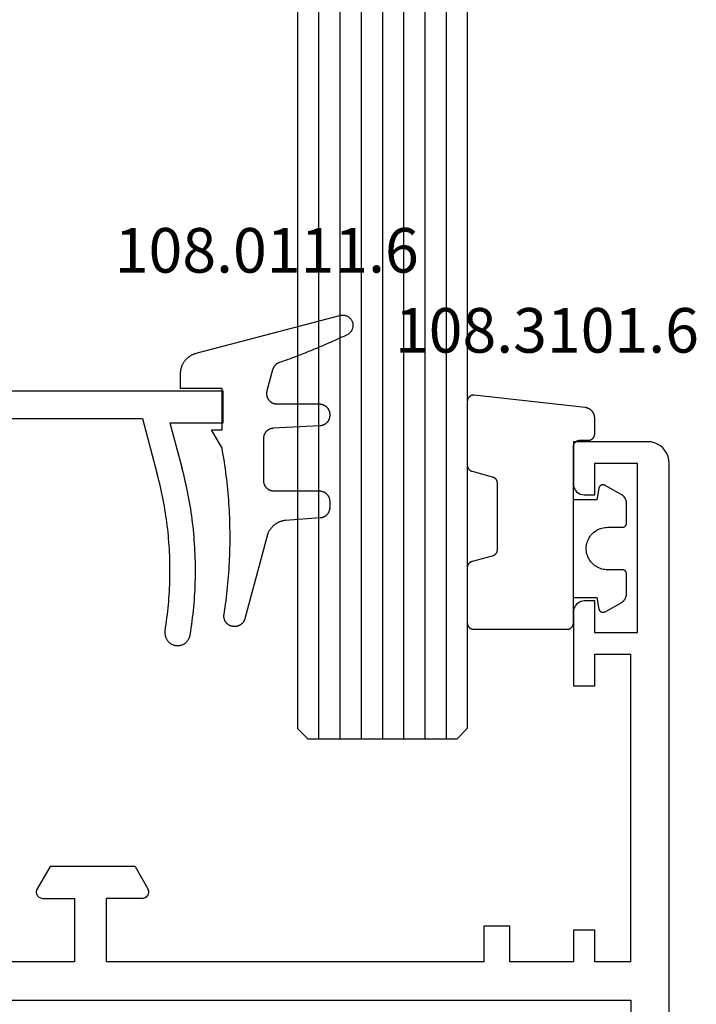
# Model space of a CAD drawing. Units: millimetres. Extents: x 0 to 6144, y -3021 to -50.
# Drawn here: x 5803 to 5835, y -2516 to -2470 of the extents above; entities that cross this region are included whole.
import ezdxf
from ezdxf.enums import TextEntityAlignment as Align

# ---------------------------------------------------------------- set-up
doc = ezdxf.new("R2010")
doc.units = ezdxf.units.MM
for name, color, linetype in [('CrossSectionsGlass', 4, 'Continuous'), ('CrossSectionsGums', 1, 'Continuous'), ('CrossSectionsProfils', 7, 'Continuous'), ('CrossSectionsTexts', 3, 'Continuous')]:
    doc.layers.add(name, color=color, linetype=linetype)
doc.styles.get("Standard").update_dxf_attribs({"font": 'complex.shx', "height": 60})

# ---------------------------------------------------------------- blocks, each defined once
blk = doc.blocks.new('8mm_2', base_point=(1796.6, 0))
at = {"layer": 'CrossSectionsGlass'}
for p, q in [((0.5, 0), (0, -0.5)), ((1812.3, 0), (0.5, 0)), ((0, -0.5), (0, -7.5)), ((1812.8, -1), (0, -1)), ((1812.8, -2), (0, -2)), ((1812.8, -3), (0, -3)), ((1812.8, -4), (0, -4)), ((1812.8, -5), (0, -5)), ((1812.8, -6), (0, -6)), ((1812.8, -7), (0, -7)), ((0.5, -8), (0, -7.5)), ((1812.3, -8), (0.5, -8))]:
    blk.add_line(p, q, dxfattribs=at)
blk = doc.blocks.new('01_21071_X', base_point=(0, 16.597))
at = {"layer": 'CrossSectionsProfils'}
for p, q in [((63.898, 71.799), (63.898, 18.401)), ((65.702, 44.604), (65.702, 48.302)), ((68.913, 46.39), (68.868, 46.372)), ((68.967, 46.399), (68.913, 46.39)), ((69.012, 46.399), (68.967, 46.399)), ((69.057, 46.39), (69.012, 46.399)), ((69.102, 46.381), (69.057, 46.39)), ((69.147, 46.363), (69.102, 46.381)), ((68.705, 46.146), (68.696, 46.101)), ((68.696, 46.101), (68.696, 44.604)), ((68.714, 46.191), (68.705, 46.146)), ((68.732, 46.237), (68.714, 46.191)), ((68.759, 46.282), (68.732, 46.237)), ((68.796, 46.318), (68.759, 46.282)), ((68.832, 46.345), (68.796, 46.318)), ((68.868, 46.372), (68.832, 46.345)), ((70.203, 45.749), (69.147, 46.363)), ((70.203, 41.745), (70.203, 45.749)), ((68.696, 44.604), (65.702, 44.604)), ((65.702, 25.301), (65.702, 43.098)), ((65.702, 43.098), (68.696, 43.098)), ((68.696, 41.402), (68.696, 43.098)), ((70.203, 41.745), (69.147, 41.14)), ((68.696, 41.402), (68.705, 41.348)), ((68.705, 41.348), (68.714, 41.303)), ((68.714, 41.303), (68.732, 41.257)), ((68.732, 41.257), (68.759, 41.221)), ((68.759, 41.221), (68.796, 41.185)), ((68.796, 41.185), (68.832, 41.149)), ((68.832, 41.149), (68.868, 41.131)), ((68.868, 41.131), (68.913, 41.113)), ((68.913, 41.113), (68.967, 41.104)), ((68.967, 41.104), (69.012, 41.104)), ((69.012, 41.104), (69.057, 41.104)), ((69.057, 41.104), (69.102, 41.122)), ((69.102, 41.122), (69.147, 41.14)), ((65.702, 25.301), (67.397, 25.301)), ((67.397, 25.301), (67.397, 24.101)), ((65.702, 21.098), (65.702, 24.101)), ((65.702, 24.101), (67.397, 24.101)), ((67.199, 21.098), (65.702, 21.098)), ((67.199, 20.097), (67.199, 21.098)), ((82.199, 21.098), (78.7, 21.098)), ((78.7, 21.098), (78.7, 20.097)), ((82.28, 21.098), (82.199, 21.098)), ((82.353, 21.08), (82.28, 21.098)), ((82.425, 21.044), (82.353, 21.08)), ((82.497, 21.008), (82.425, 21.044)), ((82.551, 20.953), (82.497, 21.008)), ((82.605, 20.89), (82.551, 20.953)), ((82.641, 20.827), (82.605, 20.89)), ((87.792, 20.89), (87.756, 20.827)), ((87.846, 20.953), (87.792, 20.89)), ((87.909, 21.008), (87.846, 20.953)), ((87.972, 21.044), (87.909, 21.008)), ((88.044, 21.08), (87.972, 21.044)), ((88.125, 21.098), (88.044, 21.08)), ((88.198, 21.098), (88.125, 21.098)), ((90.2, 21.098), (88.198, 21.098)), ((90.2, 17.598), (90.2, 21.098)), ((82.677, 20.755), (82.641, 20.827)), ((82.695, 20.674), (82.677, 20.755)), ((82.704, 20.602), (82.695, 20.674)), ((82.704, 20.097), (82.704, 20.602)), ((87.71, 20.674), (87.701, 20.602)), ((87.701, 20.602), (87.701, 20.097)), ((87.729, 20.755), (87.71, 20.674)), ((87.756, 20.827), (87.729, 20.755)), ((65.702, 18.401), (65.702, 20.097)), ((65.702, 20.097), (67.199, 20.097)), ((78.7, 20.097), (80.197, 20.097)), ((80.197, 20.097), (80.197, 18.401)), ((81.198, 18.103), (81.198, 20.097)), ((81.198, 20.097), (82.704, 20.097)), ((87.701, 20.097), (89.199, 20.097)), ((89.199, 20.097), (89.199, 18.103)), ((63.898, 18.401), (31.597, 18.401)), ((65.702, 18.401), (80.197, 18.401)), ((89.199, 18.103), (81.198, 18.103)), ((90.092, 17.147), (90.155, 17.291)), ((90.155, 17.291), (90.191, 17.445)), ((90.191, 17.445), (90.2, 17.598)), ((89.505, 16.651), (89.65, 16.705)), ((89.65, 16.705), (89.785, 16.795)), ((89.785, 16.795), (89.911, 16.894)), ((89.911, 16.894), (90.011, 17.012)), ((90.011, 17.012), (90.092, 17.147)), ((30.803, 16.597), (89.199, 16.597)), ((89.199, 16.597), (89.352, 16.615)), ((89.352, 16.615), (89.505, 16.651))]:
    blk.add_line(p, q, dxfattribs=at)
blk = doc.blocks.new('04_51036_X', base_point=(1849.999, 799.432))
at = {"layer": 'CrossSectionsProfils'}
for p, q in [((1826.499, 816.232), (1826.499, 781.232)), ((1827.799, 798.932), (1827.799, 785.032)), ((1827.799, 785.032), (1830.425, 784.328)), ((1827.999, 783.736), (1830.115, 783.169)), ((1827.999, 783.736), (1827.999, 781.232)), ((1827.999, 781.232), (1826.499, 781.232))]:
    blk.add_line(p, q, dxfattribs=at)
at = {"layer": 'CrossSectionsProfils', "flags": 128}
for points in [[(1837.801, 783.965), (1837.648, 783.94), (1837.495, 783.917), (1837.341, 783.895), (1837.188, 783.875), (1837.034, 783.856), (1836.88, 783.838), (1836.726, 783.821), (1836.572, 783.806), (1836.417, 783.793), (1836.263, 783.781), (1836.108, 783.77), (1835.953, 783.76), (1835.798, 783.752), (1835.644, 783.745), (1835.489, 783.74), (1835.334, 783.736), (1835.179, 783.733), (1835.024, 783.732), (1834.869, 783.732), (1834.714, 783.733), (1834.559, 783.736), (1834.404, 783.74), (1834.249, 783.746), (1834.094, 783.753), (1833.939, 783.761), (1833.784, 783.771), (1833.63, 783.782), (1833.475, 783.794), (1833.321, 783.808), (1833.166, 783.823), (1833.012, 783.84), (1832.858, 783.858), (1832.705, 783.877), (1832.551, 783.897), (1832.397, 783.919), (1832.244, 783.943), (1832.091, 783.967), (1831.938, 783.993), (1831.786, 784.021), (1831.633, 784.05), (1831.481, 784.08), (1831.33, 784.111), (1831.178, 784.144), (1831.027, 784.178), (1830.876, 784.214), (1830.725, 784.25), (1830.575, 784.288), (1830.425, 784.328)], [(1837.801, 783.965), (1837.84, 783.97), (1837.879, 783.972), (1837.919, 783.972), (1837.958, 783.97), (1837.997, 783.965), (1838.035, 783.957), (1838.073, 783.947), (1838.11, 783.934), (1838.147, 783.919), (1838.182, 783.902), (1838.216, 783.882), (1838.248, 783.86), (1838.28, 783.836), (1838.309, 783.811), (1838.337, 783.783), (1838.363, 783.753), (1838.387, 783.722), (1838.408, 783.689), (1838.428, 783.655), (1838.445, 783.62), (1838.46, 783.584), (1838.473, 783.547), (1838.483, 783.509), (1838.491, 783.47), (1838.496, 783.431), (1838.499, 783.392), (1838.499, 783.353), (1838.496, 783.314), (1838.491, 783.275), (1838.483, 783.236), (1838.473, 783.198), (1838.46, 783.161), (1838.445, 783.125), (1838.428, 783.09), (1838.408, 783.056), (1838.387, 783.023), (1838.363, 782.992), (1838.337, 782.962), (1838.309, 782.935), (1838.279, 782.909), (1838.248, 782.885), (1838.216, 782.863), (1838.182, 782.843), (1838.146, 782.826), (1838.11, 782.811), (1838.073, 782.798), (1838.035, 782.788), (1837.996, 782.781)], [(1837.996, 782.781), (1837.833, 782.754), (1837.669, 782.73), (1837.505, 782.706), (1837.341, 782.685), (1837.177, 782.664), (1837.012, 782.645), (1836.847, 782.628), (1836.682, 782.612), (1836.517, 782.597), (1836.352, 782.584), (1836.187, 782.572), (1836.022, 782.562), (1835.856, 782.553), (1835.691, 782.546), (1835.525, 782.54), (1835.36, 782.536), (1835.194, 782.533), (1835.028, 782.532), (1834.863, 782.532), (1834.697, 782.533), (1834.531, 782.536), (1834.366, 782.541), (1834.2, 782.547), (1834.035, 782.554), (1833.869, 782.563), (1833.704, 782.573), (1833.539, 782.585), (1833.374, 782.599), (1833.209, 782.613), (1833.044, 782.629), (1832.879, 782.647), (1832.715, 782.666), (1832.55, 782.687), (1832.386, 782.709), (1832.222, 782.732), (1832.058, 782.757), (1831.895, 782.784), (1831.732, 782.811), (1831.568, 782.841), (1831.406, 782.871), (1831.243, 782.904), (1831.081, 782.937), (1830.919, 782.972), (1830.757, 783.009), (1830.596, 783.047), (1830.435, 783.086), (1830.275, 783.127), (1830.115, 783.169)]]:
    blk.add_lwpolyline(points, dxfattribs=at)
blk = doc.blocks.new('108_0111_6_TEXT_4', base_point=(-21.006, -2487.1))
at = {"layer": 'CrossSectionsTexts'}
blk.add_text('108.0111.6', height=2.1, dxfattribs=at).set_placement((-18.948, -2481.532), align=Align.CENTER)
blk = doc.blocks.new('108_0111_6', base_point=(1907.48, 932.303))
at = {"layer": 'CrossSectionsGums', "color": 252, "true_color": 0x848484, "flags": 128}
blk.add_lwpolyline([(1896.943, 932.257), (1897.106, 932.232), (1897.268, 932.208), (1897.431, 932.186), (1897.594, 932.164), (1897.756, 932.144), (1897.92, 932.124), (1898.083, 932.106), (1898.246, 932.089), (1898.409, 932.074), (1898.573, 932.059), (1898.737, 932.045), (1898.9, 932.033), (1899.064, 932.022), (1899.228, 932.012), (1899.392, 932.003), (1899.556, 931.995), (1899.72, 931.988), (1899.884, 931.983), (1900.048, 931.979), (1900.212, 931.975), (1900.376, 931.973), (1900.541, 931.972), (1900.705, 931.973), (1900.869, 931.974), (1901.033, 931.977), (1901.197, 931.98), (1901.361, 931.985), (1901.525, 931.991), (1901.689, 931.998), (1901.853, 932.007), (1902.017, 932.016), (1902.181, 932.027), (1902.345, 932.038), (1902.509, 932.051), (1902.672, 932.065), (1902.836, 932.08), (1902.999, 932.097), (1903.162, 932.114), (1903.325, 932.133), (1903.488, 932.152), (1903.651, 932.173), (1903.814, 932.195), (1903.976, 932.218), (1904.139, 932.243), (1904.301, 932.268), (1904.463, 932.295), (1904.625, 932.322), (1904.787, 932.351), (1904.787, 932.351), (1905.643, 932.84), (1905.643, 932.353), (1907.593, 932.353), (1907.593, 934.303), (1908.304, 934.303), (1908.331, 934.302), (1908.357, 934.301), (1908.384, 934.299), (1908.41, 934.297), (1908.437, 934.293), (1908.463, 934.289), (1908.489, 934.285), (1908.516, 934.279), (1908.542, 934.273), (1908.567, 934.266), (1908.593, 934.259), (1908.618, 934.25), (1908.643, 934.241), (1908.668, 934.232), (1908.693, 934.222), (1908.717, 934.211), (1908.741, 934.199), (1908.765, 934.187), (1908.788, 934.174), (1908.811, 934.16), (1908.834, 934.146), (1908.856, 934.131), (1908.878, 934.116), (1908.899, 934.1), (1908.92, 934.083), (1908.94, 934.066), (1908.96, 934.048), (1908.98, 934.03), (1908.999, 934.011), (1909.017, 933.992), (1909.035, 933.972), (1909.053, 933.952), (1909.069, 933.931), (1909.086, 933.91), (1909.101, 933.889), (1909.116, 933.867), (1909.131, 933.844), (1909.145, 933.821), (1909.158, 933.798), (1909.17, 933.775), (1909.182, 933.751), (1909.193, 933.727), (1909.204, 933.702), (1909.214, 933.677), (1909.223, 933.652), (1909.232, 933.627), (1909.24, 933.602), (1909.247, 933.576), (1909.247, 933.576), (1911.032, 926.798), (1911.039, 926.769), (1911.044, 926.739), (1911.047, 926.709), (1911.048, 926.679), (1911.048, 926.65), (1911.045, 926.62), (1911.041, 926.59), (1911.035, 926.561), (1911.027, 926.532), (1911.018, 926.504), (1911.007, 926.476), (1910.994, 926.449), (1910.979, 926.423), (1910.963, 926.398), (1910.945, 926.374), (1910.926, 926.351), (1910.906, 926.329), (1910.884, 926.309), (1910.861, 926.289), (1910.837, 926.272), (1910.812, 926.256), (1910.786, 926.241), (1910.759, 926.228), (1910.731, 926.217), (1910.703, 926.207), (1910.674, 926.199), (1910.645, 926.193), (1910.615, 926.189), (1910.585, 926.187), (1910.556, 926.186), (1910.526, 926.187), (1910.496, 926.19), (1910.466, 926.195), (1910.437, 926.202), (1910.409, 926.21), (1910.381, 926.221), (1910.353, 926.232), (1910.327, 926.246), (1910.301, 926.261), (1910.276, 926.278), (1910.252, 926.296), (1910.23, 926.316), (1910.208, 926.337), (1910.188, 926.359), (1910.17, 926.382), (1910.153, 926.407), (1910.137, 926.432), (1910.123, 926.459), (1910.123, 926.459), (1910.092, 926.524), (1910.062, 926.589), (1910.031, 926.654), (1910.001, 926.719), (1909.97, 926.785), (1909.94, 926.85), (1909.91, 926.916), (1909.881, 926.981), (1909.851, 927.047), (1909.821, 927.113), (1909.792, 927.178), (1909.763, 927.244), (1909.734, 927.31), (1909.705, 927.376), (1909.676, 927.442), (1909.647, 927.508), (1909.619, 927.574), (1909.59, 927.641), (1909.562, 927.707), (1909.534, 927.773), (1909.506, 927.84), (1909.478, 927.906), (1909.451, 927.973), (1909.423, 928.039), (1909.396, 928.106), (1909.369, 928.173), (1909.342, 928.239), (1909.315, 928.306), (1909.288, 928.373), (1909.262, 928.44), (1909.235, 928.507), (1909.209, 928.574), (1909.183, 928.641), (1909.157, 928.709), (1909.131, 928.776), (1909.105, 928.843), (1909.08, 928.91), (1909.054, 928.978), (1909.029, 929.045), (1909.004, 929.113), (1908.979, 929.18), (1908.954, 929.248), (1908.93, 929.316), (1908.905, 929.384), (1908.881, 929.451), (1908.857, 929.519), (1908.833, 929.587), (1908.809, 929.655), (1908.809, 929.655), (1908.806, 929.665), (1908.802, 929.674), (1908.798, 929.683), (1908.795, 929.692), (1908.79, 929.702), (1908.786, 929.711), (1908.782, 929.72), (1908.777, 929.729), (1908.772, 929.737), (1908.767, 929.746), (1908.762, 929.755), (1908.757, 929.763), (1908.752, 929.771), (1908.746, 929.78), (1908.74, 929.788), (1908.734, 929.796), (1908.728, 929.804), (1908.722, 929.811), (1908.715, 929.819), (1908.709, 929.827), (1908.702, 929.834), (1908.695, 929.841), (1908.688, 929.848), (1908.68, 929.855), (1908.673, 929.862), (1908.666, 929.869), (1908.658, 929.875), (1908.65, 929.881), (1908.642, 929.887), (1908.634, 929.893), (1908.626, 929.899), (1908.618, 929.905), (1908.61, 929.91), (1908.601, 929.916), (1908.593, 929.921), (1908.584, 929.926), (1908.575, 929.931), (1908.566, 929.935), (1908.557, 929.94), (1908.548, 929.944), (1908.539, 929.948), (1908.53, 929.952), (1908.52, 929.955), (1908.511, 929.959), (1908.502, 929.962), (1908.492, 929.965), (1908.482, 929.968), (1908.473, 929.971), (1908.473, 929.971), (1907.475, 930.238), (1907.457, 930.243), (1907.439, 930.246), (1907.421, 930.249), (1907.402, 930.252), (1907.384, 930.253), (1907.365, 930.254), (1907.346, 930.255), (1907.328, 930.254), (1907.309, 930.253), (1907.291, 930.251), (1907.272, 930.249), (1907.254, 930.245), (1907.236, 930.241), (1907.218, 930.237), (1907.2, 930.231), (1907.182, 930.225), (1907.165, 930.219), (1907.148, 930.211), (1907.131, 930.203), (1907.115, 930.195), (1907.098, 930.185), (1907.083, 930.175), (1907.067, 930.165), (1907.052, 930.154), (1907.038, 930.142), (1907.024, 930.13), (1907.01, 930.118), (1906.997, 930.104), (1906.984, 930.091), (1906.972, 930.076), (1906.961, 930.062), (1906.95, 930.047), (1906.939, 930.031), (1906.93, 930.016), (1906.92, 929.999), (1906.912, 929.983), (1906.904, 929.966), (1906.897, 929.949), (1906.89, 929.931), (1906.884, 929.914), (1906.879, 929.896), (1906.874, 929.878), (1906.87, 929.86), (1906.867, 929.841), (1906.865, 929.823), (1906.863, 929.804), (1906.862, 929.786), (1906.862, 929.767), (1906.862, 929.767), (1906.862, 927.77), (1906.861, 927.754), (1906.861, 927.738), (1906.859, 927.722), (1906.857, 927.706), (1906.855, 927.691), (1906.852, 927.675), (1906.849, 927.659), (1906.845, 927.644), (1906.841, 927.629), (1906.836, 927.613), (1906.83, 927.598), (1906.824, 927.583), (1906.818, 927.569), (1906.811, 927.554), (1906.804, 927.54), (1906.796, 927.526), (1906.788, 927.513), (1906.779, 927.499), (1906.77, 927.486), (1906.761, 927.473), (1906.751, 927.461), (1906.741, 927.449), (1906.73, 927.437), (1906.719, 927.425), (1906.707, 927.414), (1906.695, 927.403), (1906.683, 927.393), (1906.671, 927.383), (1906.658, 927.374), (1906.645, 927.365), (1906.631, 927.356), (1906.618, 927.348), (1906.604, 927.34), (1906.59, 927.333), (1906.575, 927.326), (1906.561, 927.32), (1906.546, 927.314), (1906.531, 927.308), (1906.516, 927.304), (1906.5, 927.299), (1906.485, 927.295), (1906.469, 927.292), (1906.453, 927.289), (1906.438, 927.287), (1906.422, 927.285), (1906.406, 927.284), (1906.39, 927.283), (1906.374, 927.283), (1906.374, 927.283), (1906.318, 927.283), (1906.302, 927.283), (1906.287, 927.283), (1906.271, 927.285), (1906.256, 927.286), (1906.241, 927.289), (1906.226, 927.291), (1906.211, 927.294), (1906.196, 927.298), (1906.181, 927.302), (1906.166, 927.307), (1906.151, 927.312), (1906.137, 927.317), (1906.123, 927.323), (1906.109, 927.33), (1906.095, 927.336), (1906.081, 927.344), (1906.068, 927.351), (1906.055, 927.359), (1906.042, 927.368), (1906.029, 927.377), (1906.017, 927.386), (1906.005, 927.396), (1905.993, 927.406), (1905.982, 927.416), (1905.971, 927.427), (1905.96, 927.438), (1905.95, 927.45), (1905.94, 927.462), (1905.931, 927.474), (1905.921, 927.486), (1905.913, 927.499), (1905.904, 927.512), (1905.896, 927.525), (1905.889, 927.538), (1905.882, 927.552), (1905.875, 927.566), (1905.869, 927.58), (1905.863, 927.594), (1905.858, 927.609), (1905.853, 927.623), (1905.848, 927.638), (1905.844, 927.653), (1905.841, 927.668), (1905.838, 927.683), (1905.835, 927.698), (1905.833, 927.714), (1905.832, 927.729), (1905.831, 927.745), (1905.831, 927.745), (1905.716, 929.941), (1905.715, 929.956), (1905.713, 929.971), (1905.711, 929.987), (1905.709, 930.002), (1905.706, 930.017), (1905.702, 930.032), (1905.698, 930.047), (1905.694, 930.062), (1905.689, 930.076), (1905.684, 930.091), (1905.678, 930.105), (1905.672, 930.119), (1905.665, 930.133), (1905.658, 930.147), (1905.65, 930.16), (1905.642, 930.173), (1905.634, 930.186), (1905.625, 930.199), (1905.616, 930.211), (1905.606, 930.223), (1905.597, 930.235), (1905.586, 930.247), (1905.576, 930.258), (1905.565, 930.269), (1905.553, 930.279), (1905.541, 930.289), (1905.529, 930.299), (1905.517, 930.308), (1905.505, 930.317), (1905.492, 930.326), (1905.479, 930.334), (1905.465, 930.341), (1905.452, 930.349), (1905.438, 930.355), (1905.424, 930.362), (1905.41, 930.368), (1905.395, 930.373), (1905.381, 930.378), (1905.366, 930.383), (1905.351, 930.387), (1905.336, 930.391), (1905.321, 930.394), (1905.306, 930.396), (1905.29, 930.399), (1905.275, 930.4), (1905.26, 930.402), (1905.244, 930.402), (1905.229, 930.403), (1905.229, 930.403), (1903.254, 930.403), (1903.238, 930.402), (1903.222, 930.401), (1903.206, 930.4), (1903.19, 930.398), (1903.175, 930.396), (1903.159, 930.393), (1903.143, 930.39), (1903.128, 930.386), (1903.113, 930.382), (1903.097, 930.377), (1903.082, 930.371), (1903.068, 930.365), (1903.053, 930.359), (1903.038, 930.352), (1903.024, 930.345), (1903.01, 930.337), (1902.997, 930.329), (1902.983, 930.32), (1902.97, 930.311), (1902.957, 930.302), (1902.945, 930.292), (1902.933, 930.282), (1902.921, 930.271), (1902.909, 930.26), (1902.898, 930.248), (1902.888, 930.236), (1902.877, 930.224), (1902.867, 930.212), (1902.858, 930.199), (1902.849, 930.186), (1902.84, 930.172), (1902.832, 930.159), (1902.824, 930.145), (1902.817, 930.131), (1902.81, 930.116), (1902.804, 930.102), (1902.798, 930.087), (1902.792, 930.072), (1902.788, 930.057), (1902.783, 930.041), (1902.779, 930.026), (1902.776, 930.01), (1902.773, 929.994), (1902.771, 929.979), (1902.769, 929.963), (1902.768, 929.947), (1902.767, 929.931), (1902.767, 929.915), (1902.767, 929.915), (1902.767, 927.77), (1902.766, 927.754), (1902.766, 927.738), (1902.764, 927.722), (1902.762, 927.706), (1902.76, 927.691), (1902.757, 927.675), (1902.754, 927.659), (1902.75, 927.644), (1902.746, 927.629), (1902.741, 927.613), (1902.735, 927.598), (1902.729, 927.583), (1902.723, 927.569), (1902.716, 927.554), (1902.709, 927.54), (1902.701, 927.526), (1902.693, 927.513), (1902.684, 927.499), (1902.675, 927.486), (1902.666, 927.473), (1902.656, 927.461), (1902.646, 927.449), (1902.635, 927.437), (1902.624, 927.425), (1902.612, 927.414), (1902.6, 927.403), (1902.588, 927.393), (1902.576, 927.383), (1902.563, 927.374), (1902.55, 927.365), (1902.536, 927.356), (1902.523, 927.348), (1902.509, 927.34), (1902.495, 927.333), (1902.48, 927.326), (1902.466, 927.32), (1902.451, 927.314), (1902.436, 927.308), (1902.421, 927.304), (1902.405, 927.299), (1902.39, 927.295), (1902.374, 927.292), (1902.358, 927.289), (1902.343, 927.287), (1902.327, 927.285), (1902.311, 927.284), (1902.295, 927.283), (1902.279, 927.283), (1902.279, 927.283), (1901.977, 927.283), (1901.962, 927.283), (1901.946, 927.283), (1901.931, 927.285), (1901.916, 927.286), (1901.901, 927.288), (1901.886, 927.291), (1901.871, 927.294), (1901.856, 927.298), (1901.841, 927.302), (1901.827, 927.306), (1901.812, 927.311), (1901.798, 927.316), (1901.784, 927.322), (1901.77, 927.328), (1901.756, 927.335), (1901.743, 927.342), (1901.73, 927.35), (1901.717, 927.358), (1901.704, 927.366), (1901.691, 927.375), (1901.679, 927.384), (1901.667, 927.393), (1901.656, 927.403), (1901.644, 927.413), (1901.633, 927.424), (1901.623, 927.435), (1901.612, 927.446), (1901.602, 927.458), (1901.593, 927.47), (1901.584, 927.482), (1901.575, 927.494), (1901.566, 927.507), (1901.558, 927.52), (1901.551, 927.533), (1901.544, 927.546), (1901.537, 927.56), (1901.53, 927.574), (1901.525, 927.588), (1901.519, 927.602), (1901.514, 927.617), (1901.51, 927.631), (1901.505, 927.646), (1901.502, 927.661), (1901.499, 927.676), (1901.496, 927.691), (1901.494, 927.706), (1901.492, 927.721), (1901.491, 927.736), (1901.491, 927.736), (1901.377, 929.358), (1901.374, 929.383), (1901.371, 929.408), (1901.367, 929.432), (1901.362, 929.457), (1901.357, 929.481), (1901.351, 929.506), (1901.345, 929.53), (1901.338, 929.554), (1901.33, 929.578), (1901.322, 929.601), (1901.314, 929.625), (1901.304, 929.648), (1901.294, 929.671), (1901.284, 929.694), (1901.273, 929.716), (1901.261, 929.738), (1901.249, 929.76), (1901.237, 929.782), (1901.223, 929.803), (1901.21, 929.824), (1901.196, 929.845), (1901.181, 929.865), (1901.166, 929.885), (1901.15, 929.904), (1901.134, 929.924), (1901.117, 929.942), (1901.1, 929.961), (1901.083, 929.978), (1901.065, 929.996), (1901.046, 930.013), (1901.027, 930.029), (1901.008, 930.045), (1900.989, 930.061), (1900.969, 930.076), (1900.948, 930.091), (1900.928, 930.105), (1900.907, 930.118), (1900.885, 930.131), (1900.864, 930.144), (1900.842, 930.156), (1900.82, 930.167), (1900.797, 930.178), (1900.774, 930.189), (1900.751, 930.198), (1900.728, 930.208), (1900.704, 930.216), (1900.681, 930.224), (1900.657, 930.232), (1900.657, 930.232), (1896.742, 931.281), (1896.729, 931.284), (1896.716, 931.288), (1896.704, 931.293), (1896.691, 931.297), (1896.679, 931.302), (1896.667, 931.308), (1896.655, 931.313), (1896.643, 931.319), (1896.631, 931.325), (1896.619, 931.332), (1896.608, 931.339), (1896.597, 931.346), (1896.586, 931.354), (1896.575, 931.362), (1896.565, 931.37), (1896.554, 931.378), (1896.544, 931.387), (1896.535, 931.396), (1896.525, 931.405), (1896.516, 931.414), (1896.507, 931.424), (1896.498, 931.434), (1896.489, 931.444), (1896.481, 931.455), (1896.473, 931.465), (1896.465, 931.476), (1896.458, 931.487), (1896.451, 931.499), (1896.444, 931.51), (1896.438, 931.522), (1896.432, 931.534), (1896.426, 931.546), (1896.421, 931.558), (1896.415, 931.57), (1896.411, 931.582), (1896.406, 931.595), (1896.402, 931.608), (1896.398, 931.62), (1896.395, 931.633), (1896.392, 931.646), (1896.389, 931.659), (1896.387, 931.672), (1896.385, 931.685), (1896.383, 931.699), (1896.382, 931.712), (1896.381, 931.725), (1896.38, 931.738), (1896.38, 931.752), (1896.38, 931.752), (1896.38, 931.775), (1896.381, 931.793), (1896.382, 931.81), (1896.383, 931.828), (1896.385, 931.845), (1896.388, 931.863), (1896.392, 931.88), (1896.396, 931.897), (1896.4, 931.914), (1896.406, 931.93), (1896.412, 931.947), (1896.418, 931.963), (1896.425, 931.979), (1896.433, 931.995), (1896.441, 932.011), (1896.45, 932.026), (1896.459, 932.041), (1896.469, 932.055), (1896.479, 932.069), (1896.49, 932.083), (1896.501, 932.097), (1896.513, 932.11), (1896.525, 932.122), (1896.538, 932.134), (1896.551, 932.146), (1896.565, 932.157), (1896.578, 932.168), (1896.593, 932.178), (1896.607, 932.187), (1896.622, 932.197), (1896.638, 932.205), (1896.653, 932.213), (1896.669, 932.221), (1896.685, 932.227), (1896.702, 932.234), (1896.718, 932.239), (1896.735, 932.244), (1896.752, 932.249), (1896.769, 932.253), (1896.786, 932.256), (1896.804, 932.259), (1896.821, 932.261), (1896.839, 932.262), (1896.856, 932.263), (1896.874, 932.263), (1896.891, 932.262), (1896.909, 932.261), (1896.926, 932.259), (1896.943, 932.257), (1896.943, 932.257)], dxfattribs=at)
blk = doc.blocks.new('108_3101_6_TEXT_4', base_point=(-4.506, -2489.4))
at = {"layer": 'CrossSectionsTexts'}
blk.add_text('108.3101.6', height=2.1, dxfattribs=at).set_placement((-5.756, -2485.3), align=Align.CENTER)
blk = doc.blocks.new('108_3101_6', base_point=(2474.62, 645.667))
at = {"layer": 'CrossSectionsGums', "color": 252, "true_color": 0x848484, "flags": 128}
for points in [[(2479.62, 637.038), (2479.62, 637.029), (2479.619, 637.019), (2479.618, 637.009), (2479.617, 636.999), (2479.616, 636.99), (2479.614, 636.98), (2479.612, 636.97), (2479.61, 636.961), (2479.607, 636.951), (2479.604, 636.942), (2479.601, 636.933), (2479.597, 636.924), (2479.593, 636.915), (2479.589, 636.906), (2479.584, 636.897), (2479.58, 636.888), (2479.575, 636.88), (2479.569, 636.872), (2479.564, 636.864), (2479.558, 636.856), (2479.552, 636.848), (2479.545, 636.841), (2479.539, 636.833), (2479.532, 636.826), (2479.525, 636.82), (2479.518, 636.813), (2479.51, 636.807), (2479.502, 636.8), (2479.495, 636.795), (2479.486, 636.789), (2479.478, 636.784), (2479.47, 636.779), (2479.461, 636.774), (2479.452, 636.769), (2479.444, 636.765), (2479.435, 636.761), (2479.425, 636.758), (2479.416, 636.754), (2479.407, 636.751), (2479.397, 636.749), (2479.388, 636.746), (2479.378, 636.744), (2479.369, 636.742), (2479.359, 636.741), (2479.349, 636.74), (2479.339, 636.739), (2479.33, 636.739), (2479.32, 636.738), (2479.32, 636.738), (2474.92, 636.738), (2474.91, 636.739), (2474.9, 636.739), (2474.89, 636.74), (2474.881, 636.741), (2474.871, 636.742), (2474.861, 636.744), (2474.852, 636.746), (2474.842, 636.749), (2474.833, 636.751), (2474.823, 636.754), (2474.814, 636.758), (2474.805, 636.761), (2474.796, 636.765), (2474.787, 636.769), (2474.778, 636.774), (2474.77, 636.779), (2474.761, 636.784), (2474.753, 636.789), (2474.745, 636.795), (2474.737, 636.8), (2474.729, 636.807), (2474.722, 636.813), (2474.715, 636.82), (2474.708, 636.826), (2474.701, 636.833), (2474.694, 636.841), (2474.688, 636.848), (2474.682, 636.856), (2474.676, 636.864), (2474.67, 636.872), (2474.665, 636.88), (2474.66, 636.888), (2474.655, 636.897), (2474.651, 636.906), (2474.647, 636.915), (2474.643, 636.924), (2474.639, 636.933), (2474.636, 636.942), (2474.633, 636.951), (2474.63, 636.961), (2474.628, 636.97), (2474.626, 636.98), (2474.624, 636.99), (2474.622, 636.999), (2474.621, 637.009), (2474.62, 637.019), (2474.62, 637.029), (2474.62, 637.038), (2474.62, 637.038), (2474.62, 645.338), (2474.62, 645.348), (2474.619, 645.358), (2474.618, 645.368), (2474.617, 645.378), (2474.616, 645.387), (2474.614, 645.397), (2474.612, 645.407), (2474.61, 645.416), (2474.607, 645.426), (2474.604, 645.435), (2474.601, 645.444), (2474.597, 645.453), (2474.593, 645.462), (2474.589, 645.471), (2474.584, 645.48), (2474.58, 645.488), (2474.575, 645.497), (2474.569, 645.505), (2474.564, 645.513), (2474.558, 645.521), (2474.552, 645.529), (2474.545, 645.536), (2474.539, 645.544), (2474.532, 645.551), (2474.525, 645.557), (2474.518, 645.564), (2474.51, 645.57), (2474.502, 645.576), (2474.495, 645.582), (2474.486, 645.588), (2474.478, 645.593), (2474.47, 645.598), (2474.461, 645.603), (2474.452, 645.608), (2474.444, 645.612), (2474.435, 645.616), (2474.425, 645.619), (2474.416, 645.623), (2474.407, 645.626), (2474.397, 645.628), (2474.388, 645.631), (2474.378, 645.633), (2474.369, 645.634), (2474.359, 645.636), (2474.349, 645.637), (2474.339, 645.638), (2474.33, 645.638), (2474.32, 645.638), (2474.32, 645.638), (2473.92, 645.638), (2473.91, 645.639), (2473.9, 645.639), (2473.89, 645.64), (2473.881, 645.641), (2473.871, 645.642), (2473.861, 645.644), (2473.852, 645.646), (2473.842, 645.649), (2473.833, 645.651), (2473.823, 645.654), (2473.814, 645.658), (2473.805, 645.661), (2473.796, 645.665), (2473.787, 645.669), (2473.778, 645.674), (2473.77, 645.679), (2473.761, 645.684), (2473.753, 645.689), (2473.745, 645.695), (2473.737, 645.7), (2473.729, 645.707), (2473.722, 645.713), (2473.715, 645.72), (2473.708, 645.726), (2473.701, 645.733), (2473.694, 645.741), (2473.688, 645.748), (2473.682, 645.756), (2473.676, 645.764), (2473.67, 645.772), (2473.665, 645.78), (2473.66, 645.788), (2473.655, 645.797), (2473.651, 645.806), (2473.647, 645.815), (2473.643, 645.824), (2473.639, 645.833), (2473.636, 645.842), (2473.633, 645.851), (2473.63, 645.861), (2473.628, 645.87), (2473.626, 645.88), (2473.624, 645.89), (2473.622, 645.899), (2473.621, 645.909), (2473.62, 645.919), (2473.62, 645.929), (2473.62, 645.938), (2473.62, 645.938), (2473.62, 646.68), (2473.62, 646.696), (2473.621, 646.711), (2473.622, 646.727), (2473.624, 646.742), (2473.626, 646.757), (2473.628, 646.773), (2473.631, 646.788), (2473.635, 646.803), (2473.639, 646.818), (2473.643, 646.832), (2473.648, 646.847), (2473.654, 646.862), (2473.66, 646.876), (2473.666, 646.89), (2473.673, 646.904), (2473.68, 646.918), (2473.687, 646.931), (2473.695, 646.944), (2473.704, 646.957), (2473.712, 646.97), (2473.721, 646.983), (2473.731, 646.995), (2473.741, 647.007), (2473.751, 647.018), (2473.762, 647.029), (2473.773, 647.04), (2473.784, 647.051), (2473.796, 647.061), (2473.808, 647.071), (2473.82, 647.08), (2473.832, 647.089), (2473.845, 647.098), (2473.858, 647.106), (2473.871, 647.114), (2473.885, 647.122), (2473.899, 647.129), (2473.913, 647.135), (2473.927, 647.142), (2473.941, 647.147), (2473.956, 647.153), (2473.97, 647.157), (2473.985, 647.162), (2474, 647.166), (2474.015, 647.169), (2474.03, 647.172), (2474.046, 647.175), (2474.061, 647.177), (2474.076, 647.178), (2474.076, 647.178), (2479.294, 647.766), (2479.304, 647.767), (2479.314, 647.767), (2479.325, 647.767), (2479.335, 647.767), (2479.345, 647.766), (2479.356, 647.765), (2479.366, 647.764), (2479.376, 647.762), (2479.386, 647.76), (2479.396, 647.757), (2479.406, 647.755), (2479.416, 647.751), (2479.426, 647.748), (2479.436, 647.744), (2479.445, 647.74), (2479.454, 647.735), (2479.464, 647.731), (2479.473, 647.725), (2479.481, 647.72), (2479.49, 647.714), (2479.498, 647.708), (2479.507, 647.702), (2479.515, 647.695), (2479.522, 647.688), (2479.53, 647.681), (2479.537, 647.674), (2479.544, 647.666), (2479.551, 647.658), (2479.557, 647.65), (2479.564, 647.642), (2479.57, 647.633), (2479.575, 647.625), (2479.58, 647.616), (2479.585, 647.607), (2479.59, 647.597), (2479.594, 647.588), (2479.598, 647.579), (2479.602, 647.569), (2479.605, 647.559), (2479.608, 647.549), (2479.611, 647.539), (2479.613, 647.529), (2479.615, 647.519), (2479.617, 647.509), (2479.618, 647.498), (2479.619, 647.488), (2479.62, 647.478), (2479.62, 647.467), (2479.62, 647.467), (2479.62, 644.469), (2479.62, 644.461), (2479.619, 644.452), (2479.619, 644.444), (2479.618, 644.436), (2479.617, 644.428), (2479.616, 644.42), (2479.614, 644.412), (2479.613, 644.404), (2479.611, 644.396), (2479.609, 644.388), (2479.606, 644.38), (2479.604, 644.372), (2479.601, 644.365), (2479.598, 644.357), (2479.595, 644.349), (2479.592, 644.342), (2479.588, 644.335), (2479.584, 644.327), (2479.58, 644.32), (2479.576, 644.313), (2479.572, 644.306), (2479.567, 644.299), (2479.563, 644.293), (2479.558, 644.286), (2479.553, 644.28), (2479.547, 644.273), (2479.542, 644.267), (2479.536, 644.261), (2479.531, 644.255), (2479.525, 644.25), (2479.519, 644.244), (2479.513, 644.239), (2479.506, 644.234), (2479.5, 644.229), (2479.493, 644.224), (2479.486, 644.219), (2479.48, 644.215), (2479.473, 644.211), (2479.466, 644.206), (2479.458, 644.203), (2479.451, 644.199), (2479.444, 644.195), (2479.436, 644.192), (2479.429, 644.189), (2479.421, 644.186), (2479.413, 644.184), (2479.405, 644.181), (2479.397, 644.179), (2479.397, 644.179), (2478.442, 643.923), (2478.434, 643.921), (2478.426, 643.918), (2478.419, 643.916), (2478.411, 643.913), (2478.403, 643.91), (2478.396, 643.906), (2478.389, 643.903), (2478.381, 643.899), (2478.374, 643.895), (2478.367, 643.891), (2478.36, 643.887), (2478.353, 643.883), (2478.346, 643.878), (2478.34, 643.873), (2478.333, 643.868), (2478.327, 643.863), (2478.321, 643.858), (2478.315, 643.852), (2478.309, 643.846), (2478.303, 643.841), (2478.297, 643.835), (2478.292, 643.828), (2478.287, 643.822), (2478.282, 643.816), (2478.277, 643.809), (2478.272, 643.803), (2478.268, 643.796), (2478.263, 643.789), (2478.259, 643.782), (2478.255, 643.775), (2478.251, 643.767), (2478.248, 643.76), (2478.245, 643.752), (2478.241, 643.745), (2478.238, 643.737), (2478.236, 643.73), (2478.233, 643.722), (2478.231, 643.714), (2478.229, 643.706), (2478.227, 643.698), (2478.225, 643.69), (2478.224, 643.682), (2478.223, 643.674), (2478.222, 643.666), (2478.221, 643.658), (2478.22, 643.65), (2478.22, 643.641), (2478.22, 643.633), (2478.22, 643.633), (2478.22, 640.473), (2478.22, 640.464), (2478.22, 640.456), (2478.221, 640.448), (2478.222, 640.44), (2478.223, 640.432), (2478.224, 640.424), (2478.225, 640.416), (2478.227, 640.408), (2478.229, 640.4), (2478.231, 640.392), (2478.233, 640.384), (2478.236, 640.376), (2478.238, 640.368), (2478.241, 640.361), (2478.245, 640.353), (2478.248, 640.346), (2478.251, 640.338), (2478.255, 640.331), (2478.259, 640.324), (2478.263, 640.317), (2478.268, 640.31), (2478.272, 640.303), (2478.277, 640.297), (2478.282, 640.29), (2478.287, 640.284), (2478.292, 640.277), (2478.297, 640.271), (2478.303, 640.265), (2478.309, 640.259), (2478.315, 640.254), (2478.321, 640.248), (2478.327, 640.243), (2478.333, 640.238), (2478.34, 640.233), (2478.346, 640.228), (2478.353, 640.223), (2478.36, 640.219), (2478.367, 640.214), (2478.374, 640.21), (2478.381, 640.206), (2478.389, 640.203), (2478.396, 640.199), (2478.403, 640.196), (2478.411, 640.193), (2478.419, 640.19), (2478.426, 640.187), (2478.434, 640.185), (2478.442, 640.183), (2478.442, 640.183), (2479.397, 639.927), (2479.405, 639.925), (2479.413, 639.922), (2479.421, 639.92), (2479.429, 639.917), (2479.436, 639.914), (2479.444, 639.91), (2479.451, 639.907), (2479.458, 639.903), (2479.466, 639.899), (2479.473, 639.895), (2479.48, 639.891), (2479.486, 639.887), (2479.493, 639.882), (2479.5, 639.877), (2479.506, 639.872), (2479.513, 639.867), (2479.519, 639.862), (2479.525, 639.856), (2479.531, 639.85), (2479.536, 639.845), (2479.542, 639.839), (2479.547, 639.832), (2479.553, 639.826), (2479.558, 639.82), (2479.563, 639.813), (2479.567, 639.806), (2479.572, 639.8), (2479.576, 639.793), (2479.58, 639.786), (2479.584, 639.778), (2479.588, 639.771), (2479.592, 639.764), (2479.595, 639.756), (2479.598, 639.749), (2479.601, 639.741), (2479.604, 639.733), (2479.606, 639.726), (2479.609, 639.718), (2479.611, 639.71), (2479.613, 639.702), (2479.614, 639.694), (2479.616, 639.686), (2479.617, 639.678), (2479.618, 639.67), (2479.619, 639.662), (2479.619, 639.653), (2479.62, 639.645), (2479.62, 639.637), (2479.62, 639.637), (2479.62, 637.038)], [(2474.62, 638.238), (2473.52, 638.238), (2473.426, 637.687), (2473.423, 637.679), (2473.421, 637.672), (2473.418, 637.665), (2473.416, 637.658), (2473.412, 637.651), (2473.409, 637.645), (2473.405, 637.638), (2473.401, 637.632), (2473.397, 637.625), (2473.393, 637.619), (2473.388, 637.613), (2473.383, 637.607), (2473.378, 637.602), (2473.373, 637.596), (2473.367, 637.591), (2473.362, 637.586), (2473.356, 637.581), (2473.35, 637.577), (2473.344, 637.572), (2473.337, 637.568), (2473.331, 637.564), (2473.324, 637.561), (2473.317, 637.557), (2473.31, 637.554), (2473.303, 637.552), (2473.296, 637.549), (2473.289, 637.547), (2473.282, 637.545), (2473.274, 637.543), (2473.267, 637.542), (2473.26, 637.54), (2473.252, 637.539), (2473.244, 637.539), (2473.237, 637.539), (2473.229, 637.539), (2473.222, 637.539), (2473.214, 637.539), (2473.207, 637.54), (2473.199, 637.541), (2473.192, 637.543), (2473.184, 637.544), (2473.177, 637.546), (2473.17, 637.548), (2473.163, 637.551), (2473.156, 637.554), (2473.149, 637.557), (2473.142, 637.56), (2473.135, 637.564), (2473.135, 637.564), (2472.377, 637.985), (2472.367, 637.99), (2472.358, 637.996), (2472.349, 638.002), (2472.339, 638.008), (2472.33, 638.014), (2472.321, 638.021), (2472.312, 638.027), (2472.304, 638.034), (2472.295, 638.041), (2472.287, 638.049), (2472.279, 638.056), (2472.271, 638.064), (2472.263, 638.072), (2472.255, 638.08), (2472.248, 638.088), (2472.24, 638.096), (2472.233, 638.105), (2472.226, 638.113), (2472.22, 638.122), (2472.213, 638.131), (2472.207, 638.14), (2472.201, 638.149), (2472.195, 638.159), (2472.189, 638.168), (2472.183, 638.178), (2472.178, 638.187), (2472.173, 638.197), (2472.168, 638.207), (2472.163, 638.217), (2472.159, 638.227), (2472.155, 638.238), (2472.151, 638.248), (2472.147, 638.259), (2472.144, 638.269), (2472.14, 638.28), (2472.137, 638.29), (2472.135, 638.301), (2472.132, 638.312), (2472.13, 638.323), (2472.128, 638.334), (2472.126, 638.344), (2472.124, 638.355), (2472.123, 638.366), (2472.122, 638.377), (2472.121, 638.389), (2472.12, 638.4), (2472.12, 638.411), (2472.12, 638.422), (2472.12, 638.422), (2472.12, 639.338), (2472.12, 639.345), (2472.12, 639.352), (2472.121, 639.358), (2472.121, 639.365), (2472.122, 639.371), (2472.124, 639.378), (2472.125, 639.384), (2472.127, 639.39), (2472.128, 639.397), (2472.13, 639.403), (2472.133, 639.409), (2472.135, 639.415), (2472.138, 639.421), (2472.14, 639.427), (2472.143, 639.433), (2472.147, 639.438), (2472.15, 639.444), (2472.153, 639.45), (2472.157, 639.455), (2472.161, 639.46), (2472.165, 639.465), (2472.169, 639.47), (2472.174, 639.475), (2472.178, 639.48), (2472.183, 639.484), (2472.188, 639.489), (2472.193, 639.493), (2472.198, 639.497), (2472.203, 639.501), (2472.209, 639.505), (2472.214, 639.508), (2472.22, 639.512), (2472.226, 639.515), (2472.231, 639.518), (2472.237, 639.521), (2472.243, 639.523), (2472.249, 639.526), (2472.255, 639.528), (2472.262, 639.53), (2472.268, 639.532), (2472.274, 639.533), (2472.281, 639.535), (2472.287, 639.536), (2472.294, 639.537), (2472.3, 639.538), (2472.307, 639.538), (2472.313, 639.538), (2472.32, 639.538), (2472.32, 639.538), (2473.02, 639.538), (2473.085, 639.541), (2473.15, 639.547), (2473.215, 639.558), (2473.279, 639.573), (2473.341, 639.592), (2473.402, 639.615), (2473.462, 639.642), (2473.52, 639.672), (2473.575, 639.707), (2473.629, 639.745), (2473.679, 639.787), (2473.727, 639.831), (2473.772, 639.879), (2473.813, 639.93), (2473.851, 639.983), (2473.886, 640.038), (2473.917, 640.096), (2473.944, 640.156), (2473.967, 640.217), (2473.986, 640.28), (2474.001, 640.343), (2474.011, 640.408), (2474.018, 640.473), (2474.02, 640.538), (2474.018, 640.604), (2474.011, 640.669), (2474.001, 640.734), (2473.986, 640.797), (2473.967, 640.86), (2473.944, 640.921), (2473.917, 640.981), (2473.886, 641.038), (2473.851, 641.094), (2473.813, 641.147), (2473.772, 641.198), (2473.727, 641.246), (2473.679, 641.29), (2473.629, 641.332), (2473.575, 641.37), (2473.52, 641.405), (2473.462, 641.435), (2473.402, 641.462), (2473.341, 641.485), (2473.279, 641.504), (2473.215, 641.519), (2473.15, 641.53), (2473.085, 641.536), (2473.02, 641.538), (2473.02, 641.538), (2472.32, 641.538), (2472.313, 641.539), (2472.307, 641.539), (2472.3, 641.539), (2472.294, 641.54), (2472.287, 641.541), (2472.281, 641.542), (2472.274, 641.544), (2472.268, 641.545), (2472.262, 641.547), (2472.255, 641.549), (2472.249, 641.551), (2472.243, 641.554), (2472.237, 641.556), (2472.231, 641.559), (2472.226, 641.562), (2472.22, 641.565), (2472.214, 641.569), (2472.209, 641.572), (2472.203, 641.576), (2472.198, 641.58), (2472.193, 641.584), (2472.188, 641.588), (2472.183, 641.593), (2472.178, 641.597), (2472.174, 641.602), (2472.169, 641.607), (2472.165, 641.612), (2472.161, 641.617), (2472.157, 641.622), (2472.153, 641.627), (2472.15, 641.633), (2472.147, 641.638), (2472.143, 641.644), (2472.14, 641.65), (2472.138, 641.656), (2472.135, 641.662), (2472.133, 641.668), (2472.13, 641.674), (2472.128, 641.68), (2472.127, 641.687), (2472.125, 641.693), (2472.124, 641.699), (2472.122, 641.706), (2472.121, 641.712), (2472.121, 641.719), (2472.12, 641.725), (2472.12, 641.732), (2472.12, 641.738), (2472.12, 641.738), (2472.12, 642.655), (2472.12, 642.666), (2472.12, 642.677), (2472.121, 642.688), (2472.122, 642.7), (2472.123, 642.711), (2472.124, 642.722), (2472.126, 642.733), (2472.128, 642.743), (2472.13, 642.754), (2472.132, 642.765), (2472.135, 642.776), (2472.137, 642.787), (2472.14, 642.797), (2472.144, 642.808), (2472.147, 642.818), (2472.151, 642.829), (2472.155, 642.839), (2472.159, 642.849), (2472.163, 642.86), (2472.168, 642.87), (2472.173, 642.88), (2472.178, 642.89), (2472.183, 642.899), (2472.189, 642.909), (2472.195, 642.918), (2472.201, 642.928), (2472.207, 642.937), (2472.213, 642.946), (2472.22, 642.955), (2472.226, 642.964), (2472.233, 642.972), (2472.24, 642.981), (2472.248, 642.989), (2472.255, 642.997), (2472.263, 643.005), (2472.271, 643.013), (2472.279, 643.021), (2472.287, 643.028), (2472.295, 643.036), (2472.304, 643.043), (2472.312, 643.05), (2472.321, 643.056), (2472.33, 643.063), (2472.339, 643.069), (2472.349, 643.075), (2472.358, 643.081), (2472.367, 643.087), (2472.377, 643.092), (2472.377, 643.092), (2473.135, 643.513), (2473.142, 643.517), (2473.149, 643.52), (2473.156, 643.523), (2473.163, 643.526), (2473.17, 643.528), (2473.177, 643.531), (2473.184, 643.533), (2473.192, 643.534), (2473.199, 643.536), (2473.207, 643.537), (2473.214, 643.538), (2473.222, 643.538), (2473.229, 643.538), (2473.237, 643.538), (2473.244, 643.538), (2473.252, 643.538), (2473.26, 643.537), (2473.267, 643.535), (2473.274, 643.534), (2473.282, 643.532), (2473.289, 643.53), (2473.296, 643.528), (2473.303, 643.525), (2473.31, 643.523), (2473.317, 643.52), (2473.324, 643.516), (2473.331, 643.513), (2473.337, 643.509), (2473.344, 643.505), (2473.35, 643.5), (2473.356, 643.496), (2473.362, 643.491), (2473.367, 643.486), (2473.373, 643.481), (2473.378, 643.475), (2473.383, 643.47), (2473.388, 643.464), (2473.393, 643.458), (2473.397, 643.452), (2473.401, 643.445), (2473.405, 643.439), (2473.409, 643.432), (2473.412, 643.426), (2473.416, 643.419), (2473.418, 643.412), (2473.421, 643.405), (2473.423, 643.398), (2473.426, 643.39), (2473.426, 643.39), (2473.52, 642.838), (2474.62, 642.838)]]:
    blk.add_lwpolyline(points, dxfattribs=at)
blk = doc.blocks.new('CS_2VERT4', base_point=(0, -520))
at = {"layer": 'CrossSectionsGlass', "yscale": -1, "rotation": 89.99999999999999}
blk.add_blockref('8mm_2', (-9.506, -706.9), dxfattribs=at)
at = {"layer": 'CrossSectionsGums', "rotation": 90.00000000000001}
blk.add_blockref('108_0111_6', (-21.006, -2487.1), dxfattribs=at)
at = {"layer": 'CrossSectionsGums', "yscale": -1, "rotation": 180}
blk.add_blockref('108_3101_6', (-4.506, -2489.4), dxfattribs=at)
at = {"layer": 'CrossSectionsProfils', "yscale": -1, "rotation": 270}
blk.add_blockref('04_51036_X', (-39.206, -2510.6), dxfattribs=at)
at = {"layer": 'CrossSectionsProfils', "rotation": 90.00000000000001}
blk.add_blockref('01_21071_X', (0, -2579.7), dxfattribs=at)
at = {"layer": 'CrossSectionsTexts'}
for name, p in [('108_0111_6_TEXT_4', (-21.006, -2487.1)), ('108_3101_6_TEXT_4', (-4.506, -2489.4))]:
    blk.add_blockref(name, p, dxfattribs=at)

msp = doc.modelspace()

# ---------------------------------------------------------------- block references
msp.add_blockref('CS_2VERT4', (5833.406, -520))
at = {"layer": 'CrossSectionsGlass', "yscale": -1, "rotation": 89.99999999999999}
msp.add_blockref('8mm_2', (5823.9, -706.9), dxfattribs=at)
at = {"layer": 'CrossSectionsGums', "rotation": 90.00000000000001}
msp.add_blockref('108_0111_6', (5812.4, -2487.1), dxfattribs=at)
at = {"layer": 'CrossSectionsGums', "yscale": -1, "rotation": 180}
msp.add_blockref('108_3101_6', (5828.9, -2489.4), dxfattribs=at)
at = {"layer": 'CrossSectionsProfils', "yscale": -1, "rotation": 270}
msp.add_blockref('04_51036_X', (5794.2, -2510.6), dxfattribs=at)
at = {"layer": 'CrossSectionsProfils', "rotation": 90.00000000000001}
msp.add_blockref('01_21071_X', (5833.406, -2579.7), dxfattribs=at)
at = {"layer": 'CrossSectionsTexts'}
for name, p in [('108_0111_6_TEXT_4', (5812.4, -2487.1)), ('108_3101_6_TEXT_4', (5828.9, -2489.4))]:
    msp.add_blockref(name, p, dxfattribs=at)

doc.saveas('drawing.dxf')
